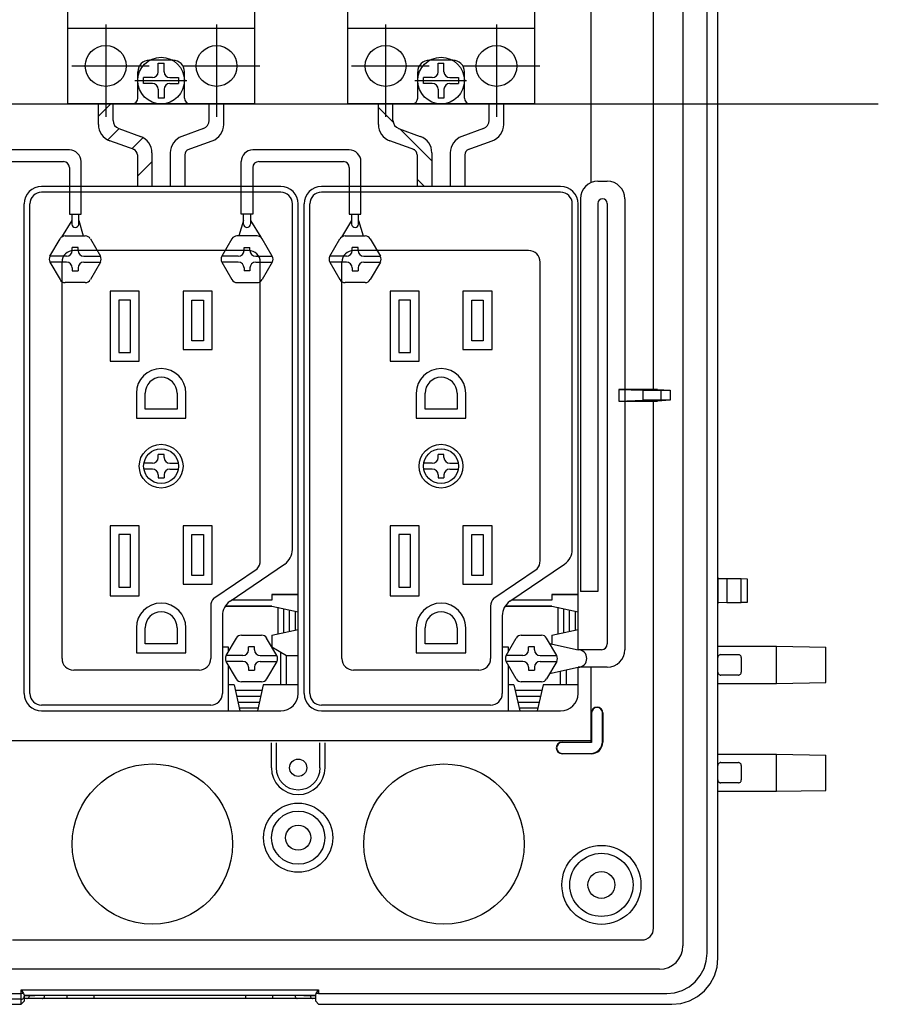
# Model space of a CAD drawing. Extents: x -826 to -206, y 90 to 705.
# Drawn here: x -568 to -421, y 377 to 546 of the extents above; entities that cross this region are included whole.
import ezdxf

# ---------------------------------------------------------------- set-up
doc = ezdxf.new("R2010")
doc.units = 0
doc.linetypes.add('CENTER', pattern=[0])
doc.linetypes.add('DASHED', pattern=[0])
doc.layers.get('0').update_dxf_attribs({"linetype": 'CONTINUOUS'})

# ---------------------------------------------------------------- blocks, each defined once
blk = doc.blocks.new('D_FRAME_VIEW_4064')
at = {"color": 9, "linetype": 'CONTINUOUS'}
for p, q in [((-449.93, 386.11), (-449.93, 677.51)), ((-454.09, 676.28), (-454.09, 387.33)), ((-459.12, 482.81), (-459.12, 580.81)), ((-460.88, 480.95), (-460.88, 482.67)), ((-457.88, 482.66), (-457.88, 480.95)), ((-459.12, 390.36), (-459.12, 480.81)), ((-444.09, 446.26), (-444.09, 450.36)), ((-438.06, 432.38), (-438.06, 438.74)), ((-469.74, 427.31), (-469.81, 427.31)), ((-467.81, 427.31), (-467.88, 427.31)), ((-467.88, 422.38), (-467.81, 422.31)), ((-474.81, 422.31), (-474.81, 422.24)), ((-474.81, 420.38), (-474.81, 420.31)), ((-469.81, 420.31), (-469.88, 420.38)), ((-438.06, 413.88), (-438.06, 420.24)), ((-569.06, 388.37), (-461.12, 388.37)), ((-458.09, 383.33), (-782.04, 383.33)), ((-672.56, 379.18), (-567.56, 379.18)), ((-567.56, 379.81), (-516.56, 379.81)), ((-567.56, 379.18), (-567.56, 379.81)), ((-567.56, 378.19), (-567.56, 379.18)), ((-567.15, 379.18), (-567.56, 379.18)), ((-567.06, 378.81), (-566.15, 378.81)), ((-566.15, 378.81), (-565.24, 378.81)), ((-555.07, 378.31), (-555.07, 378.81)), ((-555.06, 378.31), (-555.06, 378.81)), ((-529.06, 378.31), (-529.06, 378.81)), ((-519.09, 378.81), (-517.98, 378.81)), ((-517.98, 378.81), (-517.06, 378.81)), ((-516.56, 379.18), (-516.98, 379.18)), ((-516.56, 379.81), (-516.56, 379.18)), ((-516.56, 379.18), (-456.87, 379.18)), ((-567.56, 378.19), (-672.56, 378.19)), ((-567.56, 377.32), (-567.56, 378.19))]:
    blk.add_line(p, q, dxfattribs=at)
at = {"color": 7, "linetype": 'CONTINUOUS'}
for p, q in [((-448.08, 450.56), (-448.08, 600.81)), ((-465.06, 482.81), (-460.88, 482.67)), ((-459.12, 482.81), (-465.06, 482.81)), ((-465.06, 482.81), (-465.06, 480.81)), ((-460.88, 482.67), (-457.88, 482.66)), ((-458.44, 482.81), (-459.12, 482.81)), ((-458.44, 482.81), (-456.28, 482.66)), ((-457.88, 482.66), (-456.28, 482.66)), ((-456.28, 482.66), (-456.28, 480.95)), ((-465.06, 480.81), (-460.88, 480.95)), ((-465.06, 480.81), (-459.12, 480.81)), ((-457.88, 480.95), (-460.88, 480.95)), ((-459.12, 480.81), (-458.44, 480.81)), ((-456.28, 480.95), (-458.44, 480.81)), ((-456.28, 480.95), (-457.88, 480.95)), ((-448.08, 446.06), (-448.08, 450.56)), ((-448.08, 450.56), (-448.08, 446.06)), ((-448.08, 450.38), (-446.58, 450.36)), ((-446.58, 450.36), (-446.58, 446.26)), ((-446.58, 450.36), (-444.09, 450.36)), ((-444.09, 450.36), (-443.09, 450.34)), ((-443.09, 450.34), (-443.09, 446.28)), ((-446.58, 446.26), (-448.08, 446.23)), ((-448.08, 438.81), (-448.08, 446.06)), ((-446.58, 446.26), (-444.09, 446.26)), ((-443.09, 446.28), (-444.09, 446.26)), ((-448.08, 432.31), (-448.08, 438.81)), ((-448.08, 438.74), (-438.06, 438.74)), ((-438.06, 438.74), (-429.56, 438.59)), ((-429.56, 432.53), (-429.56, 438.59)), ((-447.58, 437.31), (-444.58, 437.31)), ((-444.08, 436.81), (-444.08, 434.31)), ((-444.58, 433.81), (-447.58, 433.81)), ((-438.06, 432.38), (-429.56, 432.53)), ((-448.08, 432.38), (-438.06, 432.38)), ((-448.08, 420.31), (-448.08, 432.31)), ((-469.74, 427.31), (-469.74, 422.24)), ((-467.88, 422.38), (-467.88, 427.31)), ((-467.81, 427.31), (-467.81, 422.31)), ((-524.67, 422.16), (-524.67, 417.91)), ((-523.84, 422.16), (-523.84, 417.91)), ((-516.32, 417.91), (-516.32, 422.19)), ((-515.46, 417.91), (-515.46, 422.16)), ((-474.81, 422.31), (-469.81, 422.31)), ((-469.74, 422.24), (-474.81, 422.24)), ((-469.81, 422.31), (-469.74, 422.24)), ((-474.81, 420.38), (-469.88, 420.38)), ((-469.81, 420.31), (-474.81, 420.31)), ((-448.08, 413.81), (-448.08, 420.31)), ((-448.08, 420.24), (-438.06, 420.24)), ((-438.06, 420.24), (-429.56, 420.09)), ((-429.56, 414.03), (-429.56, 420.09)), ((-447.58, 418.81), (-444.58, 418.81)), ((-444.08, 418.31), (-444.08, 415.81)), ((-448.08, 413.88), (-438.06, 413.88)), ((-444.58, 415.31), (-447.58, 415.31)), ((-438.06, 413.88), (-429.56, 414.03)), ((-448.08, 385.25), (-448.08, 413.81)), ((-567.56, 379.81), (-567.15, 379.18)), ((-567.15, 379.18), (-567.06, 378.9)), ((-567.06, 378.9), (-567.06, 378.68)), ((-565.03, 378.85), (-567.06, 378.85)), ((-567.06, 378.68), (-567.06, 377.85)), ((-565.03, 378.81), (-565.03, 378.85)), ((-519.1, 378.81), (-565.03, 378.81)), ((-517.06, 378.85), (-519.1, 378.85)), ((-519.1, 378.85), (-519.1, 378.81)), ((-517.06, 378.9), (-516.98, 379.18)), ((-517.06, 378.68), (-517.06, 378.9)), ((-517.06, 377.85), (-517.06, 378.68)), ((-516.98, 379.18), (-516.56, 379.81)), ((-570.06, 377.32), (-567.56, 377.32)), ((-567.56, 377.32), (-567.06, 377.85)), ((-566.61, 378.31), (-567.07, 378.31)), ((-565.88, 378.31), (-566.61, 378.31)), ((-563.91, 378.31), (-565.88, 378.31)), ((-559.86, 378.31), (-563.91, 378.31)), ((-555.47, 378.31), (-559.86, 378.31)), ((-555.07, 378.31), (-555.47, 378.31)), ((-555.07, 378.31), (-555.06, 378.31)), ((-529.06, 378.31), (-555.06, 378.31)), ((-524.28, 378.31), (-529.06, 378.31)), ((-520.23, 378.31), (-524.28, 378.31)), ((-518.38, 378.31), (-520.23, 378.31)), ((-518.09, 378.31), (-518.38, 378.31)), ((-517.52, 378.31), (-518.09, 378.31)), ((-517.06, 378.31), (-517.52, 378.31)), ((-516.56, 377.32), (-517.06, 377.85)), ((-516.56, 377.32), (-514.06, 377.32)), ((-514.06, 377.33), (-456, 377.33)), ((-514.06, 377.33), (-514.06, 377.32))]:
    blk.add_line(p, q, dxfattribs=at)
for points in [[(-447.58, 437.31), (-447.68, 437.3), (-447.77, 437.27), (-447.86, 437.22), (-447.93, 437.16), (-448, 437.09), (-448.04, 437), (-448.07, 436.91), (-448.08, 436.81)], [(-444.08, 436.81), (-444.09, 436.91), (-444.12, 437), (-444.17, 437.09), (-444.23, 437.16), (-444.31, 437.22), (-444.39, 437.27), (-444.49, 437.3), (-444.58, 437.31)], [(-448.08, 434.31), (-448.07, 434.21), (-448.04, 434.12), (-448, 434.03), (-447.93, 433.96), (-447.86, 433.89), (-447.77, 433.85), (-447.68, 433.82), (-447.58, 433.81)], [(-444.58, 433.81), (-444.49, 433.82), (-444.39, 433.85), (-444.31, 433.89), (-444.23, 433.96), (-444.17, 434.03), (-444.12, 434.12), (-444.09, 434.21), (-444.08, 434.31)], [(-469.88, 420.38), (-469.49, 420.42), (-469.12, 420.53), (-468.77, 420.72), (-468.47, 420.96), (-468.22, 421.27), (-468.04, 421.61), (-467.92, 421.99), (-467.88, 422.38)], [(-469.81, 420.31), (-469.42, 420.35), (-469.05, 420.46), (-468.7, 420.65), (-468.4, 420.89), (-468.15, 421.2), (-467.97, 421.54), (-467.85, 421.92), (-467.81, 422.31)], [(-447.58, 418.81), (-447.68, 418.8), (-447.77, 418.77), (-447.86, 418.72), (-447.93, 418.66), (-448, 418.59), (-448.04, 418.5), (-448.07, 418.41), (-448.08, 418.31)], [(-444.08, 418.31), (-444.09, 418.41), (-444.12, 418.5), (-444.17, 418.59), (-444.23, 418.66), (-444.31, 418.72), (-444.39, 418.77), (-444.49, 418.8), (-444.58, 418.81)], [(-448.08, 415.81), (-448.07, 415.71), (-448.04, 415.62), (-448, 415.53), (-447.93, 415.46), (-447.86, 415.39), (-447.77, 415.35), (-447.68, 415.32), (-447.58, 415.31)], [(-444.58, 415.31), (-444.49, 415.32), (-444.39, 415.35), (-444.31, 415.39), (-444.23, 415.46), (-444.17, 415.53), (-444.12, 415.62), (-444.09, 415.71), (-444.08, 415.81)], [(-456, 377.33), (-454.45, 377.48), (-452.96, 377.93), (-451.59, 378.65), (-450.39, 379.64), (-449.41, 380.83), (-448.68, 382.2), (-448.23, 383.69), (-448.08, 385.25)]]:
    blk.add_lwpolyline(points, dxfattribs=at)
at = {"color": 9, "linetype": 'CONTINUOUS'}
for points in [[(-461.12, 388.37), (-460.73, 388.4), (-460.36, 388.52), (-460.01, 388.7), (-459.71, 388.95), (-459.46, 389.25), (-459.27, 389.6), (-459.16, 389.97), (-459.12, 390.36)], [(-458.09, 383.33), (-457.31, 383.41), (-456.56, 383.64), (-455.87, 384.01), (-455.26, 384.51), (-454.76, 385.11), (-454.39, 385.8), (-454.17, 386.55), (-454.09, 387.33)], [(-456.87, 379.18), (-455.51, 379.31), (-454.2, 379.7), (-453, 380.34), (-451.96, 381.2), (-451.1, 382.25), (-450.46, 383.45), (-450.07, 384.75), (-449.93, 386.11)], [(-567.56, 378.19), (-567.47, 378.2), (-567.37, 378.23), (-567.29, 378.27), (-567.21, 378.33), (-567.15, 378.41), (-567.1, 378.49), (-567.07, 378.59), (-567.06, 378.68)], [(-566.61, 378.31), (-566.52, 378.32), (-566.44, 378.35), (-566.36, 378.39), (-566.29, 378.46), (-566.23, 378.53), (-566.19, 378.62), (-566.16, 378.71), (-566.15, 378.81)], [(-563.91, 378.31), (-563.84, 378.32), (-563.77, 378.35), (-563.71, 378.39), (-563.66, 378.46), (-563.61, 378.53), (-563.58, 378.62), (-563.56, 378.71), (-563.55, 378.81)], [(-559.86, 378.31), (-559.82, 378.32), (-559.79, 378.35), (-559.75, 378.39), (-559.72, 378.46), (-559.7, 378.53), (-559.68, 378.62), (-559.67, 378.71), (-559.67, 378.81)], [(-524.47, 378.81), (-524.47, 378.71), (-524.46, 378.62), (-524.44, 378.53), (-524.42, 378.46), (-524.39, 378.39), (-524.35, 378.35), (-524.32, 378.32), (-524.28, 378.31)], [(-520.58, 378.81), (-520.57, 378.71), (-520.55, 378.62), (-520.52, 378.53), (-520.48, 378.46), (-520.42, 378.39), (-520.36, 378.35), (-520.3, 378.32), (-520.23, 378.31)], [(-517.98, 378.81), (-517.97, 378.71), (-517.95, 378.62), (-517.9, 378.53), (-517.85, 378.46), (-517.78, 378.39), (-517.7, 378.35), (-517.61, 378.32), (-517.52, 378.31)]]:
    blk.add_lwpolyline(points, dxfattribs=at)
at = {"color": 7, "linetype": 'CONTINUOUS'}
blk.add_polyline3d([(-517.06, 378.81, 0), (-517.06, 378.81, 0)], dxfattribs=at)
for centre, radius in [((-520.06, 417.91), 1.48), ((-520.06, 405.91), 5.93), ((-520.06, 405.91), 4.57), ((-520.06, 405.91), 2.15), ((-468.06, 397.81), 6.78), ((-468.06, 397.81), 5.42), ((-468.06, 397.81), 2.31)]:
    blk.add_circle(centre, radius, dxfattribs=at)
at = {"color": 9, "linetype": 'CONTINUOUS'}
for centre in [(-545.06, 404.81), (-495.06, 404.81)]:
    blk.add_circle(centre, 13.75, dxfattribs=at)
at = {"color": 7, "linetype": 'CONTINUOUS'}
for centre, radius, start, end in [((-468.81, 427.31), 1, 0, 180), ((-468.81, 427.31), 0.93, 0, 180), ((-474.81, 421.31), 1, 90, 270), ((-474.81, 421.31), 0.93, 90, 270), ((-520.06, 417.91), 4.6, 180, 0), ((-520.06, 417.91), 3.78, 180, 0)]:
    blk.add_arc(centre, radius, start, end, dxfattribs=at)

msp = doc.modelspace()

# ---------------------------------------------------------------- linework, layer by layer
at = {"color": 7, "linetype": 'CONTINUOUS'}
for p, q in [((-469.81, 518.31), (-469.81, 632.56)), ((-554.31, 529.68), (-552.18, 531.81)), ((-506.31, 531.2), (-503.78, 528.66)), ((-552.71, 525.63), (-550.78, 527.56)), ((-550.83, 527.57), (-547.12, 526.22)), ((-536.3, 527.57), (-540.01, 526.22)), ((-502.83, 527.57), (-499.12, 526.22)), ((-502.61, 527.5), (-497.14, 522.02)), ((-488.3, 527.57), (-492.01, 526.22)), ((-548.04, 523.9), (-552.34, 525.46)), ((-548.58, 524.1), (-546.66, 526.01)), ((-539.09, 523.9), (-534.79, 525.46)), ((-500.04, 523.9), (-504.34, 525.46)), ((-491.09, 523.9), (-486.79, 525.46)), ((-559.3, 523.9), (-575.83, 523.9)), ((-511.3, 523.9), (-527.83, 523.9)), ((-574.83, 521.9), (-560.3, 521.9)), ((-559.3, 520.9), (-559.3, 517.65)), ((-557.3, 517.65), (-557.3, 521.9)), ((-547.64, 519.38), (-545.14, 521.88)), ((-529.83, 517.65), (-529.83, 521.9)), ((-527.83, 520.9), (-527.83, 517.65)), ((-526.83, 521.9), (-512.3, 521.9)), ((-511.3, 520.9), (-511.3, 517.65)), ((-509.3, 517.65), (-509.3, 521.9)), ((-499.64, 518.87), (-498.42, 517.65)), ((-468.67, 518.53), (-467.06, 518.53)), ((-471.67, 515.53), (-471.67, 448.15)), ((-464.06, 515.53), (-464.06, 438.15)), ((-468.67, 514.73), (-468.67, 448.15)), ((-467.06, 514.73), (-467.06, 439.15)), ((-468.67, 448.15), (-471.67, 448.15)), ((-468.06, 438.15), (-472.06, 438.15)), ((-467.06, 435.15), (-472.06, 435.15)), ((-469.81, 422.31), (-469.81, 435.15)), ((-770.31, 422.56), (-469.81, 422.56))]:
    msp.add_line(p, q, dxfattribs=at)
at = {"color": 3, "linetype": 'CONTINUOUS'}
for p, q in [((-559.56, 531.81), (-559.56, 601.81)), ((-527.56, 601.81), (-527.56, 531.81)), ((-511.56, 531.81), (-511.56, 601.81)), ((-479.56, 601.81), (-479.56, 531.81)), ((-559.56, 544.81), (-527.56, 544.81)), ((-511.56, 544.81), (-479.56, 544.81)), ((-541.56, 539.31), (-545.56, 539.31)), ((-493.56, 539.31), (-497.56, 539.31)), ((-547.56, 532.81), (-547.56, 537.31)), ((-539.56, 532.81), (-539.56, 537.31)), ((-499.56, 532.81), (-499.56, 537.31)), ((-491.56, 532.81), (-491.56, 537.31)), ((-527.56, 531.81), (-559.56, 531.81)), ((-479.56, 531.81), (-511.56, 531.81))]:
    msp.add_line(p, q, dxfattribs=at)
at = {"color": 3, "linetype": 'CENTER'}
for p, q in [((-553.06, 545.42), (-553.06, 529.6)), ((-534.06, 545.42), (-534.06, 529.6)), ((-505.06, 545.42), (-505.06, 529.6)), ((-486.06, 545.42), (-486.06, 529.6)), ((-558.9, 538.31), (-545.61, 538.31)), ((-539.9, 538.31), (-526.61, 538.31)), ((-510.9, 538.31), (-497.61, 538.31)), ((-491.9, 538.31), (-478.61, 538.31)), ((-548.08, 535.81), (-539.17, 535.81)), ((-500.08, 535.81), (-491.17, 535.81))]:
    msp.add_line(p, q, dxfattribs=at)
at = {"color": 2, "linetype": 'CONTINUOUS'}
for p, q in [((-544.06, 538.81), (-543.06, 538.81)), ((-544.06, 537.31), (-544.06, 538.81)), ((-543.06, 537.31), (-543.06, 538.81)), ((-496.06, 538.81), (-495.06, 538.81)), ((-496.06, 537.31), (-496.06, 538.81)), ((-495.06, 537.31), (-495.06, 538.81)), ((-546.56, 535.31), (-546.56, 536.31)), ((-545.06, 536.31), (-546.56, 536.31)), ((-542.06, 536.31), (-540.56, 536.31)), ((-540.56, 536.31), (-540.56, 535.31)), ((-497.06, 536.31), (-498.56, 536.31)), ((-498.56, 535.31), (-498.56, 536.31)), ((-494.06, 536.31), (-492.56, 536.31)), ((-492.56, 536.31), (-492.56, 535.31)), ((-545.06, 535.31), (-546.56, 535.31)), ((-544.06, 534.31), (-544.06, 532.81)), ((-543.06, 534.31), (-543.06, 532.81)), ((-542.06, 535.31), (-540.56, 535.31)), ((-497.06, 535.31), (-498.56, 535.31)), ((-496.06, 534.31), (-496.06, 532.81)), ((-495.06, 534.31), (-495.06, 532.81)), ((-494.06, 535.31), (-492.56, 535.31)), ((-543.06, 532.81), (-544.06, 532.81)), ((-495.06, 532.81), (-496.06, 532.81))]:
    msp.add_line(p, q, dxfattribs=at)
at = {"color": 1, "linetype": 'CENTER'}
msp.add_line((-825.9, 531.81), (-420.58, 531.81), dxfattribs=at)
at = {"color": 6, "linetype": 'CONTINUOUS'}
for p, q in [((-554.31, 528.28), (-554.31, 531.81)), ((-551.81, 528.98), (-551.81, 531.81)), ((-535.32, 528.98), (-535.32, 531.81)), ((-532.82, 528.28), (-532.82, 531.81)), ((-506.31, 528.28), (-506.31, 531.81)), ((-503.81, 528.98), (-503.81, 531.81)), ((-487.32, 528.98), (-487.32, 531.81)), ((-484.82, 528.28), (-484.82, 531.81)), ((-547.64, 523.05), (-547.64, 517.65)), ((-545.14, 523.4), (-545.14, 517.65)), ((-541.99, 523.4), (-541.99, 517.65)), ((-539.49, 523.05), (-539.49, 517.65)), ((-499.64, 523.05), (-499.64, 517.65)), ((-497.14, 523.4), (-497.14, 517.65)), ((-493.99, 523.4), (-493.99, 517.65)), ((-491.49, 523.05), (-491.49, 517.65)), ((-523.06, 517.65), (-564.06, 517.65)), ((-475.06, 517.65), (-516.06, 517.65)), ((-523.06, 516.65), (-564.06, 516.65)), ((-475.06, 516.65), (-516.06, 516.65)), ((-567.06, 430.65), (-567.06, 514.65)), ((-566.06, 430.65), (-566.06, 514.65)), ((-521.06, 455.33), (-521.06, 514.65)), ((-520.06, 430.65), (-520.06, 514.65)), ((-519.06, 430.65), (-519.06, 514.65)), ((-518.06, 430.65), (-518.06, 514.65)), ((-473.06, 455.33), (-473.06, 514.65)), ((-472.06, 438.15), (-472.06, 514.65)), ((-528.56, 506.65), (-558.56, 506.65)), ((-480.56, 506.65), (-510.56, 506.65)), ((-560.56, 436.65), (-560.56, 504.65)), ((-526.56, 453.42), (-526.56, 504.65)), ((-512.56, 436.65), (-512.56, 504.65)), ((-478.56, 453.42), (-478.56, 504.65)), ((-547.31, 499.65), (-552.31, 499.65)), ((-552.31, 499.65), (-552.31, 487.65)), ((-547.31, 487.65), (-547.31, 499.65)), ((-539.81, 499.65), (-539.81, 489.65)), ((-534.81, 499.65), (-539.81, 499.65)), ((-534.81, 489.65), (-534.81, 499.65)), ((-504.31, 499.65), (-504.31, 487.65)), ((-499.31, 499.65), (-504.31, 499.65)), ((-499.31, 487.65), (-499.31, 499.65)), ((-491.81, 499.65), (-491.81, 489.65)), ((-486.81, 499.65), (-491.81, 499.65)), ((-486.81, 489.65), (-486.81, 499.65)), ((-548.81, 498.15), (-550.81, 498.15)), ((-550.81, 498.15), (-550.81, 489.15)), ((-548.81, 489.15), (-548.81, 498.15)), ((-538.31, 491.15), (-538.31, 498.15)), ((-538.31, 498.15), (-536.31, 498.15)), ((-536.31, 498.15), (-536.31, 491.15)), ((-500.81, 498.15), (-502.81, 498.15)), ((-502.81, 498.15), (-502.81, 489.15)), ((-500.81, 489.15), (-500.81, 498.15)), ((-490.31, 491.15), (-490.31, 498.15)), ((-490.31, 498.15), (-488.31, 498.15)), ((-488.31, 498.15), (-488.31, 491.15)), ((-536.31, 491.15), (-538.31, 491.15)), ((-488.31, 491.15), (-490.31, 491.15)), ((-550.81, 489.15), (-548.81, 489.15)), ((-539.81, 489.65), (-534.81, 489.65)), ((-502.81, 489.15), (-500.81, 489.15)), ((-491.81, 489.65), (-486.81, 489.65)), ((-552.31, 487.65), (-547.31, 487.65)), ((-504.31, 487.65), (-499.31, 487.65)), ((-547.81, 482.15), (-547.81, 477.9)), ((-546.31, 479.4), (-546.31, 482.15)), ((-540.81, 482.15), (-540.81, 479.4)), ((-539.31, 477.9), (-539.31, 482.15)), ((-499.81, 482.15), (-499.81, 477.9)), ((-498.31, 479.4), (-498.31, 482.15)), ((-492.81, 482.15), (-492.81, 479.4)), ((-491.31, 477.9), (-491.31, 482.15)), ((-540.81, 479.4), (-546.31, 479.4)), ((-492.81, 479.4), (-498.31, 479.4)), ((-547.81, 477.9), (-539.31, 477.9)), ((-499.81, 477.9), (-491.31, 477.9)), ((-544.06, 471.15), (-544.06, 471.65)), ((-543.06, 471.65), (-544.06, 471.65)), ((-543.06, 471.15), (-543.06, 471.65)), ((-496.06, 471.15), (-496.06, 471.65)), ((-495.06, 471.65), (-496.06, 471.65)), ((-495.06, 471.15), (-495.06, 471.65)), ((-545.06, 470.15), (-546.52, 470.15)), ((-542.06, 470.15), (-540.61, 470.15)), ((-497.06, 470.15), (-498.52, 470.15)), ((-494.06, 470.15), (-492.61, 470.15)), ((-545.06, 469.15), (-546.52, 469.15)), ((-544.06, 468.15), (-544.06, 467.65)), ((-543.06, 468.15), (-543.06, 467.65)), ((-542.06, 469.15), (-540.61, 469.15)), ((-497.06, 469.15), (-498.52, 469.15)), ((-496.06, 468.15), (-496.06, 467.65)), ((-495.06, 468.15), (-495.06, 467.65)), ((-494.06, 469.15), (-492.61, 469.15)), ((-544.06, 467.65), (-543.06, 467.65)), ((-496.06, 467.65), (-495.06, 467.65)), ((-547.31, 459.4), (-552.31, 459.4)), ((-552.31, 459.4), (-552.31, 447.4)), ((-548.81, 457.9), (-550.81, 457.9)), ((-550.81, 457.9), (-550.81, 448.9)), ((-548.81, 448.9), (-548.81, 457.9)), ((-547.31, 447.4), (-547.31, 459.4)), ((-539.81, 459.4), (-539.81, 449.4)), ((-534.81, 459.4), (-539.81, 459.4)), ((-538.31, 450.9), (-538.31, 457.9)), ((-538.31, 457.9), (-536.31, 457.9)), ((-536.31, 457.9), (-536.31, 450.9)), ((-534.81, 449.4), (-534.81, 459.4)), ((-499.31, 459.4), (-504.31, 459.4)), ((-504.31, 459.4), (-504.31, 447.4)), ((-500.81, 457.9), (-502.81, 457.9)), ((-502.81, 457.9), (-502.81, 448.9)), ((-500.81, 448.9), (-500.81, 457.9)), ((-499.31, 447.4), (-499.31, 459.4)), ((-486.81, 459.4), (-491.81, 459.4)), ((-491.81, 459.4), (-491.81, 449.4)), ((-490.31, 457.9), (-488.31, 457.9)), ((-490.31, 450.9), (-490.31, 457.9)), ((-488.31, 457.9), (-488.31, 450.9)), ((-486.81, 449.4), (-486.81, 459.4)), ((-531.75, 446.48), (-522.38, 452.85)), ((-483.75, 446.48), (-474.38, 452.85)), ((-534.53, 447), (-527.1, 452.06)), ((-486.53, 447), (-479.1, 452.06)), ((-539.81, 449.4), (-534.81, 449.4)), ((-536.31, 450.9), (-538.31, 450.9)), ((-491.81, 449.4), (-486.81, 449.4)), ((-488.31, 450.9), (-490.31, 450.9)), ((-550.81, 448.9), (-548.81, 448.9)), ((-502.81, 448.9), (-500.81, 448.9)), ((-552.31, 447.4), (-547.31, 447.4)), ((-524.56, 446.65), (-531.5, 446.65)), ((-520.06, 447.65), (-524.56, 447.65)), ((-524.56, 447.65), (-520.06, 447.65)), ((-524.56, 447.65), (-524.56, 446.65)), ((-504.31, 447.4), (-499.31, 447.4)), ((-476.56, 446.65), (-483.5, 446.65)), ((-472.06, 447.65), (-476.56, 447.65)), ((-476.56, 447.65), (-472.06, 447.65)), ((-476.56, 447.65), (-476.56, 446.65)), ((-535.06, 445.65), (-535.06, 436.65)), ((-524.56, 445.65), (-532.57, 445.65)), ((-532.57, 445.65), (-524.56, 445.65)), ((-524.56, 445.65), (-520.06, 444.65)), ((-523.56, 445.43), (-523.56, 440.87)), ((-522.56, 445.2), (-522.56, 441.09)), ((-521.56, 441.32), (-521.56, 444.98)), ((-520.56, 444.76), (-520.56, 441.54)), ((-487.06, 445.65), (-487.06, 436.65)), ((-484.57, 445.65), (-476.56, 445.65)), ((-476.56, 445.65), (-484.57, 445.65)), ((-476.56, 445.65), (-472.06, 444.65)), ((-475.56, 445.43), (-475.56, 440.87)), ((-474.56, 445.2), (-474.56, 441.09)), ((-473.56, 441.32), (-473.56, 444.98)), ((-472.56, 444.76), (-472.56, 441.54)), ((-533.06, 444), (-533.06, 430.65)), ((-485.06, 444), (-485.06, 430.65)), ((-547.81, 441.9), (-547.81, 437.65)), ((-546.31, 439.15), (-546.31, 441.9)), ((-540.81, 441.9), (-540.81, 439.15)), ((-539.31, 437.65), (-539.31, 441.9)), ((-524.56, 440.65), (-520.06, 441.65)), ((-499.81, 441.9), (-499.81, 437.65)), ((-498.31, 439.15), (-498.31, 441.9)), ((-492.81, 441.9), (-492.81, 439.15)), ((-491.31, 437.65), (-491.31, 441.9)), ((-476.56, 440.65), (-472.06, 441.65)), ((-532.39, 437.15), (-530.66, 440.15)), ((-529.8, 440.65), (-526.33, 440.65)), ((-523.73, 437.15), (-525.47, 440.15)), ((-524.56, 440.65), (-524.56, 438.59)), ((-484.39, 437.15), (-482.66, 440.15)), ((-481.8, 440.65), (-478.33, 440.65)), ((-475.73, 437.15), (-477.47, 440.15)), ((-476.94, 439.23), (-472.06, 438.15)), ((-476.56, 440.65), (-476.56, 439.15)), ((-547.81, 437.65), (-539.31, 437.65)), ((-540.81, 439.15), (-546.31, 439.15)), ((-533.06, 438.65), (-532.06, 438.65)), ((-532.06, 438.65), (-532.06, 437.72)), ((-528.56, 438.15), (-528.56, 438.65)), ((-527.56, 438.65), (-528.56, 438.65)), ((-527.56, 438.15), (-527.56, 438.65)), ((-524.56, 438.65), (-522.06, 437.15)), ((-523.06, 432.15), (-523.06, 437.75)), ((-499.81, 437.65), (-491.31, 437.65)), ((-492.81, 439.15), (-498.31, 439.15)), ((-485.06, 438.65), (-484.06, 438.65)), ((-484.06, 438.65), (-484.06, 437.72)), ((-479.56, 438.65), (-480.56, 438.65)), ((-480.56, 438.15), (-480.56, 438.65)), ((-479.56, 438.15), (-479.56, 438.65)), ((-529.56, 437.15), (-532.39, 437.15)), ((-529.56, 436.15), (-532.39, 436.15)), ((-530.66, 433.15), (-532.39, 436.15)), ((-526.56, 437.15), (-523.73, 437.15)), ((-526.56, 436.15), (-523.73, 436.15)), ((-523.73, 436.15), (-525.47, 433.15)), ((-522.06, 432.15), (-522.06, 437.15)), ((-522.06, 437.15), (-520.06, 437.15)), ((-481.56, 437.15), (-484.39, 437.15)), ((-481.56, 436.15), (-484.39, 436.15)), ((-482.66, 433.15), (-484.39, 436.15)), ((-478.56, 437.15), (-475.73, 437.15)), ((-478.56, 436.15), (-475.73, 436.15)), ((-475.73, 436.15), (-477.47, 433.15)), ((-537.06, 434.65), (-558.56, 434.65)), ((-532.06, 435.58), (-532.06, 432.15)), ((-528.56, 435.15), (-528.56, 434.65)), ((-528.56, 434.65), (-527.56, 434.65)), ((-527.56, 435.15), (-527.56, 434.65)), ((-489.06, 434.65), (-510.56, 434.65)), ((-484.06, 435.58), (-484.06, 432.15)), ((-480.56, 435.15), (-480.56, 434.65)), ((-480.56, 434.65), (-479.56, 434.65)), ((-479.56, 435.15), (-479.56, 434.65)), ((-476.94, 434.07), (-472.06, 435.15)), ((-475.06, 432.15), (-475.06, 434.48)), ((-474.06, 432.15), (-474.06, 434.7)), ((-472.06, 430.65), (-472.06, 435.15)), ((-526.33, 432.65), (-529.8, 432.65)), ((-478.33, 432.65), (-481.8, 432.65)), ((-532.06, 432.15), (-532.06, 427.65)), ((-531.06, 432.15), (-532.06, 432.15)), ((-531.06, 432.15), (-530.06, 427.65)), ((-526.29, 431.15), (-530.84, 431.15)), ((-526.06, 432.15), (-527.06, 427.65)), ((-520.06, 432.15), (-526.06, 432.15)), ((-484.06, 432.15), (-484.06, 427.65)), ((-483.06, 432.15), (-484.06, 432.15)), ((-483.06, 432.15), (-482.06, 427.65)), ((-478.29, 431.15), (-482.84, 431.15)), ((-478.06, 432.15), (-479.06, 427.65)), ((-472.06, 432.15), (-478.06, 432.15)), ((-526.51, 430.15), (-530.62, 430.15)), ((-530.4, 429.15), (-526.73, 429.15)), ((-478.51, 430.15), (-482.62, 430.15)), ((-482.4, 429.15), (-478.73, 429.15)), ((-535.06, 428.65), (-564.06, 428.65)), ((-564.06, 427.65), (-523.06, 427.65)), ((-526.95, 428.15), (-530.18, 428.15)), ((-487.06, 428.65), (-516.06, 428.65)), ((-516.06, 427.65), (-475.06, 427.65)), ((-478.95, 428.15), (-482.18, 428.15))]:
    msp.add_line(p, q, dxfattribs=at)
at = {"color": 7, "linetype": 'DASHED'}
for p, q in [((-559.3, 517.65), (-559.3, 512.87)), ((-557.3, 512.87), (-557.3, 517.65)), ((-529.83, 512.87), (-529.83, 517.65)), ((-527.83, 517.65), (-527.83, 512.87)), ((-511.3, 517.65), (-511.3, 512.87)), ((-509.3, 512.87), (-509.3, 517.65)), ((-559.3, 512.87), (-557.3, 512.87)), ((-558.9, 512.87), (-558.9, 511.2)), ((-557.7, 511.2), (-557.7, 512.87)), ((-527.83, 512.87), (-529.83, 512.87)), ((-529.43, 511.2), (-529.43, 512.87)), ((-528.23, 512.87), (-528.23, 511.2)), ((-511.3, 512.87), (-509.3, 512.87)), ((-510.9, 512.87), (-510.9, 511.2)), ((-509.7, 511.2), (-509.7, 512.87)), ((-558.9, 511.79), (-560.65, 508.93)), ((-557.7, 511.79), (-556.91, 509.15)), ((-529.43, 511.79), (-530.22, 509.15)), ((-528.23, 511.79), (-526.48, 508.93)), ((-510.9, 511.79), (-512.65, 508.93)), ((-509.7, 511.79), (-508.91, 509.15))]:
    msp.add_line(p, q, dxfattribs=at)
at = {"color": 6, "linetype": 'DASHED'}
for p, q in [((-562.63, 505.65), (-560.9, 508.65)), ((-560.03, 509.15), (-556.57, 509.15)), ((-555.7, 508.65), (-553.97, 505.65)), ((-531.43, 508.65), (-533.16, 505.65)), ((-527.1, 509.15), (-530.56, 509.15)), ((-524.5, 505.65), (-526.23, 508.65)), ((-514.63, 505.65), (-512.9, 508.65)), ((-512.03, 509.15), (-508.57, 509.15)), ((-507.7, 508.65), (-505.97, 505.65)), ((-557.8, 507.15), (-558.8, 507.15)), ((-558.8, 506.65), (-558.8, 507.15)), ((-557.8, 506.65), (-557.8, 507.15)), ((-529.33, 506.65), (-529.33, 507.15)), ((-529.33, 507.15), (-528.33, 507.15)), ((-528.33, 506.65), (-528.33, 507.15)), ((-509.8, 507.15), (-510.8, 507.15)), ((-510.8, 506.65), (-510.8, 507.15)), ((-509.8, 506.65), (-509.8, 507.15)), ((-559.8, 505.65), (-562.63, 505.65)), ((-556.8, 505.65), (-553.97, 505.65)), ((-530.33, 505.65), (-533.16, 505.65)), ((-527.33, 505.65), (-524.5, 505.65)), ((-511.8, 505.65), (-514.63, 505.65)), ((-508.8, 505.65), (-505.97, 505.65)), ((-562.63, 504.65), (-560.9, 501.65)), ((-559.8, 504.65), (-562.63, 504.65)), ((-558.8, 503.65), (-558.8, 503.15)), ((-557.8, 503.65), (-557.8, 503.15)), ((-556.8, 504.65), (-553.97, 504.65)), ((-553.97, 504.65), (-555.7, 501.65)), ((-530.33, 504.65), (-533.16, 504.65)), ((-533.16, 504.65), (-531.43, 501.65)), ((-529.33, 503.65), (-529.33, 503.15)), ((-528.33, 503.65), (-528.33, 503.15)), ((-527.33, 504.65), (-524.5, 504.65)), ((-524.5, 504.65), (-526.23, 501.65)), ((-511.8, 504.65), (-514.63, 504.65)), ((-514.63, 504.65), (-512.9, 501.65)), ((-510.8, 503.65), (-510.8, 503.15)), ((-509.8, 503.65), (-509.8, 503.15)), ((-508.8, 504.65), (-505.97, 504.65)), ((-505.97, 504.65), (-507.7, 501.65)), ((-558.8, 503.15), (-557.8, 503.15)), ((-528.33, 503.15), (-529.33, 503.15)), ((-510.8, 503.15), (-509.8, 503.15)), ((-556.57, 501.15), (-560.03, 501.15)), ((-530.56, 501.15), (-527.1, 501.15)), ((-508.57, 501.15), (-512.03, 501.15))]:
    msp.add_line(p, q, dxfattribs=at)
at = {"color": 3, "linetype": 'CONTINUOUS'}
for centre in [(-553.06, 538.31), (-534.06, 538.31), (-505.06, 538.31), (-486.06, 538.31)]:
    msp.add_circle(centre, 3.5, dxfattribs=at)
at = {"color": 2, "linetype": 'CONTINUOUS'}
for centre in [(-543.56, 535.81), (-495.56, 535.81)]:
    msp.add_circle(centre, 4, dxfattribs=at)
at = {"color": 6, "linetype": 'CONTINUOUS'}
for centre, radius in [((-543.56, 469.65), 3.75), ((-495.56, 469.65), 3.75), ((-543.56, 469.65), 3), ((-495.56, 469.65), 3)]:
    msp.add_circle(centre, radius, dxfattribs=at)
at = {"color": 3, "linetype": 'CONTINUOUS'}
for centre, radius, start, end in [((-545.56, 537.31), 2, 90, 180), ((-541.56, 537.31), 2, 0, 90), ((-497.56, 537.31), 2, 90, 180), ((-493.56, 537.31), 2, 0, 90), ((-548.56, 532.81), 1, 270, 0), ((-538.56, 532.81), 1, 180, 270), ((-500.56, 532.81), 1, 270, 0), ((-490.56, 532.81), 1, 180, 270)]:
    msp.add_arc(centre, radius, start, end, dxfattribs=at)
at = {"color": 2, "linetype": 'CONTINUOUS'}
for centre, start, end in [((-545.06, 537.31), 270, 0), ((-542.06, 537.31), 180, 270), ((-497.06, 537.31), 270, 0), ((-494.06, 537.31), 180, 270), ((-545.06, 534.31), 0, 90), ((-542.06, 534.31), 90, 180), ((-497.06, 534.31), 0, 90), ((-494.06, 534.31), 90, 180)]:
    msp.add_arc(centre, 1, start, end, dxfattribs=at)
at = {"color": 7, "linetype": 'CONTINUOUS'}
for centre, radius, start, end in [((-550.31, 528.98), 1.5, 180, 250.0032), ((-536.82, 528.98), 1.5, 289.9968, 0), ((-502.31, 528.98), 1.5, 180, 250.0032), ((-488.82, 528.98), 1.5, 289.9968, 0), ((-551.31, 528.28), 3, 180, 250.0032), ((-535.82, 528.28), 3, 289.9968, 0), ((-503.31, 528.28), 3, 180, 250.0032), ((-487.82, 528.28), 3, 289.9968, 0), ((-548.14, 523.4), 3, 0, 70.0032), ((-538.99, 523.4), 3, 109.9968, 180), ((-500.14, 523.4), 3, 0, 70.0032), ((-490.99, 523.4), 3, 109.9968, 180), ((-559.3, 521.9), 2, 0, 90), ((-548.64, 523.05), 1, 0, 70.0032), ((-538.49, 523.05), 1, 109.9968, 180), ((-527.83, 521.9), 2, 90, 180), ((-511.3, 521.9), 2, 0, 90), ((-500.64, 523.05), 1, 0, 70.0032), ((-490.49, 523.05), 1, 109.9968, 180), ((-560.3, 520.9), 1, 0, 90), ((-526.83, 520.9), 1, 90, 180), ((-512.3, 520.9), 1, 0, 90), ((-468.67, 515.53), 3, 90, 180), ((-467.06, 515.53), 3, 0, 90), ((-467.87, 514.73), 0.8, 90, 180), ((-467.86, 514.73), 0.8, 0, 90), ((-472.06, 436.65), 1.5, 270, 90), ((-468.06, 439.15), 1, 270, 0), ((-467.06, 438.15), 3, 270, 0)]:
    msp.add_arc(centre, radius, start, end, dxfattribs=at)
at = {"color": 6, "linetype": 'CONTINUOUS'}
for centre, radius, start, end in [((-564.06, 514.65), 3, 90, 180), ((-523.06, 514.65), 3, 0, 90), ((-516.06, 514.65), 3, 90, 180), ((-475.06, 514.65), 3, 0, 90), ((-564.06, 514.65), 2, 90, 180), ((-523.06, 514.65), 2, 0, 90), ((-516.06, 514.65), 2, 90, 180), ((-475.06, 514.65), 2, 0, 90), ((-558.56, 504.65), 2, 90, 180), ((-528.56, 504.65), 2, 0, 90), ((-510.56, 504.65), 2, 90, 180), ((-480.56, 504.65), 2, 0, 90), ((-543.56, 482.15), 4.25, 0, 180), ((-543.56, 482.15), 2.75, 0, 180), ((-495.56, 482.15), 4.25, 0, 180), ((-495.56, 482.15), 2.75, 0, 180), ((-545.06, 471.15), 1, 270, 0), ((-542.06, 471.15), 1, 180, 270), ((-497.06, 471.15), 1, 270, 0), ((-494.06, 471.15), 1, 180, 270), ((-545.06, 468.15), 1, 0, 90), ((-542.06, 468.15), 1, 90, 180), ((-497.06, 468.15), 1, 0, 90), ((-494.06, 468.15), 1, 90, 180), ((-524.06, 455.33), 3, 304.2182, 0), ((-476.06, 455.33), 3, 304.2182, 0), ((-528.56, 453.42), 2, 317.2906, 0), ((-480.56, 453.42), 2, 317.2906, 0), ((-543.56, 441.9), 4.25, 0, 180), ((-533.06, 445.65), 2, 137.2906, 180), ((-530.06, 444), 3, 124.2182, 180), ((-495.56, 441.9), 4.25, 0, 180), ((-485.06, 445.65), 2, 137.2906, 180), ((-482.06, 444), 3, 124.2182, 180), ((-543.56, 441.9), 2.75, 0, 180), ((-495.56, 441.9), 2.75, 0, 180), ((-529.8, 439.65), 1, 90, 150), ((-526.33, 439.65), 1, 30, 90), ((-481.8, 439.65), 1, 90, 150), ((-478.33, 439.65), 1, 30, 90), ((-529.56, 438.15), 1, 270, 0), ((-526.56, 438.15), 1, 180, 270), ((-481.56, 438.15), 1, 270, 0), ((-478.56, 438.15), 1, 180, 270), ((-558.56, 436.65), 2, 180, 270), ((-537.06, 436.65), 2, 270, 0), ((-531.53, 436.65), 1, 150, 210), ((-529.56, 435.15), 1, 0, 90), ((-526.56, 435.15), 1, 90, 180), ((-524.6, 436.65), 1, 330, 30), ((-510.56, 436.65), 2, 180, 270), ((-489.06, 436.65), 2, 270, 0), ((-483.53, 436.65), 1, 150, 210), ((-481.56, 435.15), 1, 0, 90), ((-478.56, 435.15), 1, 90, 180), ((-476.6, 436.65), 1, 330, 30), ((-529.8, 433.65), 1, 210, 270), ((-526.33, 433.65), 1, 270, 330), ((-481.8, 433.65), 1, 210, 270), ((-478.33, 433.65), 1, 270, 330), ((-564.06, 430.65), 3, 180, 270), ((-564.06, 430.65), 2, 180, 270), ((-535.06, 430.65), 2, 270, 0), ((-523.06, 430.65), 3, 270, 0), ((-516.06, 430.65), 3, 180, 270), ((-516.06, 430.65), 2, 180, 270), ((-487.06, 430.65), 2, 270, 0), ((-475.06, 430.65), 3, 270, 0)]:
    msp.add_arc(centre, radius, start, end, dxfattribs=at)
at = {"color": 7, "linetype": 'DASHED'}
for centre, start, end in [((-558.3, 511.2), 185.6524, 356.3478), ((-528.83, 511.2), 183.6522, 354.3476), ((-510.3, 511.2), 185.6524, 356.3478)]:
    msp.add_arc(centre, 0.6, start, end, dxfattribs=at)
at = {"color": 6, "linetype": 'DASHED'}
for centre, start, end in [((-560.03, 508.15), 90, 150), ((-556.57, 508.15), 30, 90), ((-530.56, 508.15), 90, 150), ((-527.1, 508.15), 30, 90), ((-512.03, 508.15), 90, 150), ((-508.57, 508.15), 30, 90), ((-561.76, 505.15), 150, 210), ((-559.8, 506.65), 270, 0), ((-556.8, 506.65), 180, 270), ((-554.84, 505.15), 330, 30), ((-532.29, 505.15), 150, 210), ((-530.33, 506.65), 270, 0), ((-527.33, 506.65), 180, 270), ((-525.37, 505.15), 330, 30), ((-513.76, 505.15), 150, 210), ((-511.8, 506.65), 270, 0), ((-508.8, 506.65), 180, 270), ((-506.84, 505.15), 330, 30), ((-559.8, 503.65), 0, 90), ((-556.8, 503.65), 90, 180), ((-530.33, 503.65), 0, 90), ((-527.33, 503.65), 90, 180), ((-511.8, 503.65), 0, 90), ((-508.8, 503.65), 90, 180), ((-560.03, 502.15), 210, 270), ((-556.57, 502.15), 270, 330), ((-530.56, 502.15), 210, 270), ((-527.1, 502.15), 270, 330), ((-512.03, 502.15), 210, 270), ((-508.57, 502.15), 270, 330)]:
    msp.add_arc(centre, 1, start, end, dxfattribs=at)

# ---------------------------------------------------------------- block references
at = {"color": 7, "linetype": 'CONTINUOUS'}
msp.add_blockref('D_FRAME_VIEW_4064', (0, 0), dxfattribs=at)

doc.saveas('drawing.dxf')
